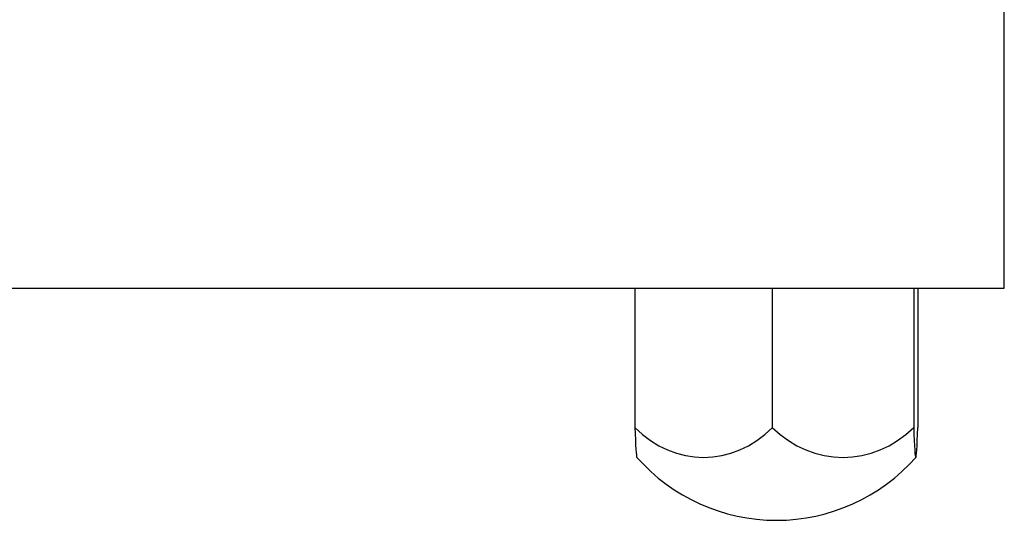
# Model space of a CAD drawing. Units: millimetres. Extents: x 567 to 1804, y 1266 to 2246.
# Drawn here: x 635 to 656, y 1296 to 1307 of the extents above; entities that cross this region are included whole.
import ezdxf

# ---------------------------------------------------------------- set-up
doc = ezdxf.new("R2010")
doc.units = ezdxf.units.MM
doc.header["$LTSCALE"] = 10
doc.layers.add('Spigoli visibili(ISO)', color=179, linetype='Continuous', lineweight=25, true_color=0x262659)

msp = doc.modelspace()

# ---------------------------------------------------------------- linework, layer by layer
at = {"layer": 'Spigoli visibili(ISO)'}
for p, q in [((656.433, 1301.041), (656.433, 1307.398)), ((632.022, 1301.041), (656.433, 1301.041)), ((648.485, 1301.041), (648.485, 1298.041)), ((651.441, 1301.041), (651.441, 1298.041)), ((654.483, 1301.041), (654.483, 1298.041)), ((654.57, 1301.041), (654.57, 1298.041))]:
    msp.add_line(p, q, dxfattribs=at)
msp.add_arc((651.528, 1300.041), 4, 221.3894, 318.6106, dxfattribs=at)
for centre, ratio, end_param in [((649.963, 1300.041), 0.853295, 6.99691), ((648.528, 1300.041), 0.024922, 6.254914), ((652.962, 1300.041), 0.878217, 6.99691), ((654.527, 1300.041), 0.024922, 6.99691)]:
    msp.add_ellipse(centre, major_axis=(0, -2.646), ratio=ratio, start_param=5.569461, end_param=end_param, dxfattribs=at)

doc.saveas('drawing.dxf')
